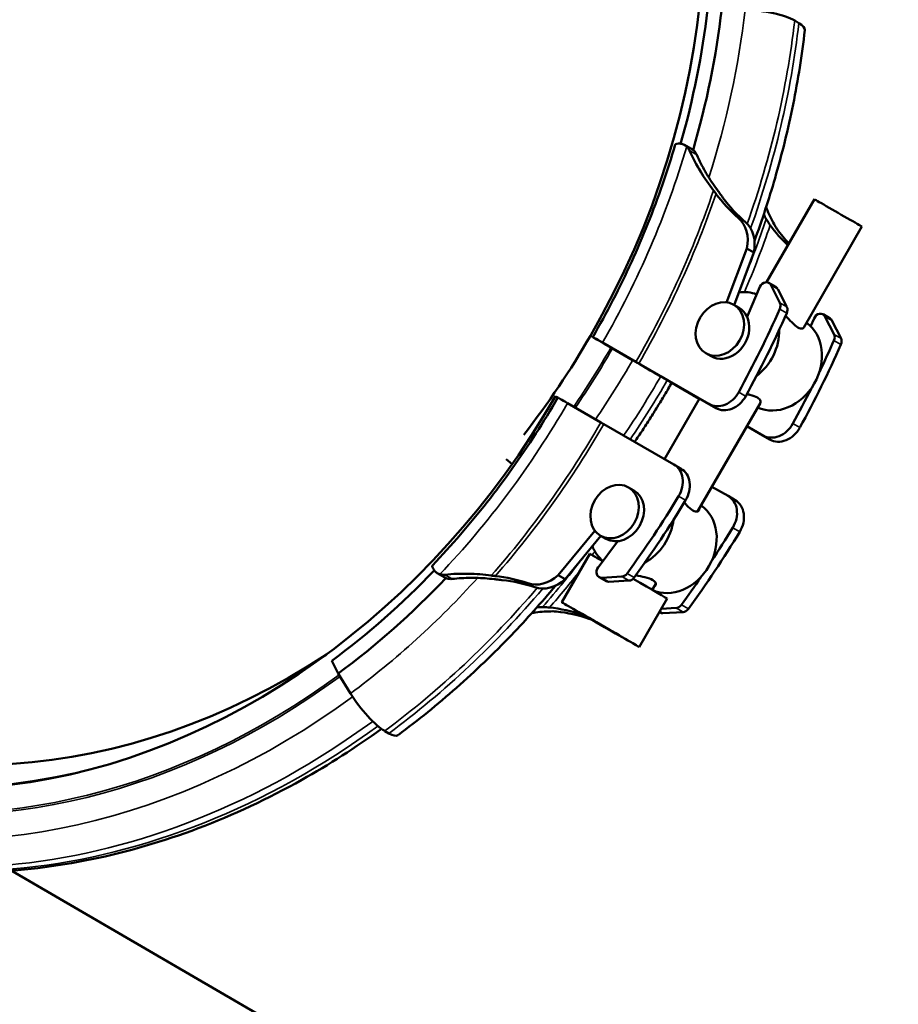
# Model space of a CAD drawing. Units: millimetres. Extents: x 0 to 3564, y 0 to 2520.
# Drawn here: x 2792 to 2918, y 1131 to 1272 of the extents above; entities that cross this region are included whole.
import ezdxf

# ---------------------------------------------------------------- set-up
doc = ezdxf.new("R2010")
doc.units = ezdxf.units.MM
doc.header["$LTSCALE"] = 6
doc.layers.add('Sichtbar (ISO)', color=7, linetype='Continuous', lineweight=50)
doc.layers.add('Sichtbar schmal (ISO)', color=7, linetype='Continuous', lineweight=35)

msp = doc.modelspace()

# ---------------------------------------------------------------- linework, layer by layer
at = {"layer": 'Sichtbar (ISO)'}
for p, q in [((2903.93, 1271.07), (2903.33, 1271.42)), ((2888.56, 1253.06), (2887.55, 1253.65)), ((2899.29, 1234), (2906.15, 1245.87)), ((2904.63, 1227.54), (2912.95, 1241.95)), ((2893.59, 1231.11), (2896.46, 1238.83)), ((2897.46, 1238.25), (2894.67, 1230.74)), ((2896.46, 1238.83), (2897.46, 1238.25)), ((2900.63, 1233.33), (2899.63, 1233.91)), ((2898.35, 1233.32), (2896.62, 1229.31)), ((2901.21, 1231.04), (2899.9, 1233.62)), ((2900.9, 1233.03), (2902.21, 1230.46)), ((2894.63, 1230.77), (2895.38, 1230.33)), ((2896.62, 1229.31), (2896.52, 1229.04)), ((2906.1, 1228.83), (2905.61, 1227.69)), ((2908.38, 1228.83), (2907.38, 1229.41)), ((2908.96, 1226.54), (2907.65, 1229.12)), ((2908.65, 1228.54), (2909.96, 1225.96)), ((2880.6, 1222.6), (2875.82, 1225.36)), ((2876.4, 1225.02), (2881.18, 1222.26)), ((2879.59, 1223.18), (2876.65, 1224.87)), ((2877.02, 1224.65), (2876.72, 1224.83)), ((2880.14, 1222.86), (2877.26, 1224.52)), ((2890.61, 1223.85), (2891.36, 1223.41)), ((2891.04, 1216.59), (2881.01, 1222.36)), ((2882.01, 1221.78), (2892.04, 1216.01)), ((2884.54, 1220.31), (2885.14, 1219.97)), ((2885.73, 1219.61), (2886.3, 1219.28)), ((2888.08, 1218.26), (2885.73, 1219.61)), ((2886.56, 1219.15), (2885.96, 1219.5)), ((2886.22, 1219.32), (2889.42, 1217.48)), ((2869.43, 1217.49), (2869.1, 1217.68)), ((2884.69, 1208.71), (2889.69, 1217.36)), ((2889.68, 1217.34), (2888.76, 1217.87)), ((2875.6, 1213.94), (2870.82, 1216.7)), ((2889.44, 1201.22), (2898.41, 1216.76)), ((2886.04, 1207.93), (2876.01, 1213.7)), ((2898.79, 1212.09), (2896.48, 1213.42)), ((2896.48, 1213.42), (2899.79, 1211.51)), ((2862.06, 1208.71), (2862.88, 1207.98)), ((2887.05, 1207.35), (2886.05, 1207.93)), ((2880.31, 1204.23), (2879.56, 1204.66)), ((2893.79, 1203.43), (2891.48, 1204.76)), ((2894.8, 1202.85), (2893.8, 1203.43)), ((2869.48, 1192.1), (2874.74, 1198.46)), ((2875.6, 1197.71), (2870.48, 1191.52)), ((2876.29, 1197.31), (2875.54, 1197.74)), ((2877.81, 1196.73), (2875.2, 1193.22)), ((2878, 1196.95), (2877.81, 1196.73)), ((2874.01, 1195.15), (2870.01, 1188.22)), ((2852.17, 1192.4), (2853.19, 1191.8)), ((2869.48, 1192.1), (2870.48, 1191.52)), ((2875.33, 1191.83), (2876.33, 1191.25)), ((2875.72, 1191.74), (2878.61, 1191.91)), ((2879.61, 1191.33), (2876.72, 1191.16)), ((2882.95, 1189.99), (2883.46, 1190.88)), ((2885.09, 1188.75), (2881.09, 1181.82)), ((2883.69, 1189.72), (2883.61, 1189.61)), ((2884.25, 1187.29), (2886.36, 1187.41)), ((2883.98, 1186.82), (2884.08, 1186.76)), ((2887.36, 1186.83), (2884.47, 1186.67)), ((2837.96, 1178.12), (2837.08, 1179.85)), ((2838.01, 1178.03), (2837.96, 1178.12)), ((2839.78, 1175.18), (2838.01, 1178.03)), ((2845.26, 1169.47), (2844.66, 1169.81)), ((2791.2, 1149.84), (2883.75, 1096.13))]:
    msp.add_line(p, q, dxfattribs=at)
for centre, major_axis, ratio, start_param, end_param in [((2801.83, 1267.96), (-51.3, -88.39), 0.815969, 1.573526, 2.64261), ((2956.43, 1172.46), (-94.64, 164.35), 0.239453, 4.321055, 5.751766), ((2801.61, 1268.08), (52.13, 89.84), 0.815969, 5.010592, 5.203811), ((2801.61, 1268.08), (-53.33, -91.89), 0.815969, 1.863249, 2.062218), ((2897.88, 1271.12), (-6.3, 0.72), 0.272791, 3.699931, 5.006226), ((2898.48, 1270.77), (6.3, -0.72), 0.272791, 0, 0.558339), ((2913.38, 1266.95), (-15.06, -25.95), 0.815969, 5.939101, 6.130738), ((2914.38, 1266.37), (-15.06, -25.95), 0.815969, 5.939101, 6.130738), ((2909.55, 1243.91), (3.4, -1.96), 0.001578, 0, 3.141593), ((2892.27, 1239.21), (2.51, 4.32), 0.815969, 5.076442, 6.130738), ((2893.27, 1238.63), (2.51, 4.32), 0.815969, 5.076442, 6.130738), ((2921.13, 1262.45), (-15.06, -25.95), 0.815969, 5.939101, 6.093453), ((2922.13, 1261.87), (-15.06, -25.95), 0.815969, 5.939101, 6.045086), ((2899.12, 1233.04), (0.502, 0.865), 0.815969, 5.795855, 7.997479), ((2895.06, 1225.89), (3.51, 6.05), 0.815969, 0.130697, 0.572688), ((2900.12, 1232.46), (0.502, 0.865), 0.815969, 5.795855, 6.283185), ((2900.43, 1230.46), (-0.502, -0.865), 0.815969, 1.70261, 2.654263), ((2893.37, 1226.87), (-2.01, -3.46), 0.815969, 0, 3.141593), ((2801.06, 1268.41), (65.65, 113.13), 0.815969, 4.742615, 4.844202), ((2802.06, 1267.83), (65.65, 113.13), 0.815969, 4.742615, 4.844202), ((2901.43, 1229.88), (0.502, 0.865), 0.815969, 4.844202, 5.795855), ((2906.87, 1228.55), (0.502, 0.865), 0.815969, 5.795855, 7.997479), ((2901.18, 1222.34), (3.51, 6.05), 0.815969, 3.211633, 6.218604), ((2907.87, 1227.96), (0.502, 0.865), 0.815969, 5.795855, 6.283185), ((2895.06, 1225.89), (-3.51, -6.05), 0.815969, 1.096812, 2.211777), ((2801.83, 1267.96), (-51.3, -88.39), 0.815969, 1.406126, 1.573526), ((2876.53, 1224.95), (-2.1, 1.21), 0.001578, 5.056177, 7.947018), ((2808.81, 1263.91), (65.65, 113.13), 0.815969, 4.806825, 4.844202), ((2908.18, 1225.97), (-0.502, -0.865), 0.815969, 1.70261, 2.654263), ((2909.18, 1225.39), (0.502, 0.865), 0.815969, 4.844202, 5.795855), ((2876.53, 1224.95), (-0.365, 0.211), 0.001578, 5.056177, 8.205871), ((2876.67, 1224.86), (-1.73, 1), 0.001578, 1.779224, 1.912243), ((2876.67, 1224.86), (-1.73, 1), 0.001578, 1.912243, 1.92116), ((2809.81, 1263.33), (65.65, 113.13), 0.815969, 4.742615, 4.844202), ((2881.47, 1222.08), (-5.49, 3.17), 0.001578, 3.757983, 5.064278), ((2881.33, 1222.17), (-3.46, 2), 0.001578, 5.049847, 5.062753), ((2881.33, 1222.17), (-3.46, 2), 0.001578, 5.002676, 5.049847), ((2881.47, 1222.08), (3.76, -2.17), 0.001578, 0.616391, 1.879205), ((2880.01, 1222.94), (-1.73, 1), 0.001578, 1.914585, 2.187187), ((2880.01, 1222.94), (3.46, -2), 0.001578, 5.056177, 5.32878), ((2882.07, 1221.73), (3.76, -2.17), 0.001578, 6.056255, 6.899576), ((2884.59, 1220.26), (2.1, -1.21), 0.001578, 5.28363, 5.601382), ((2882.07, 1221.73), (5.49, -3.17), 0.001578, 5.593281, 6.899576), ((2890.76, 1216.71), (-3.46, 2), 0.001578, 5.32878, 5.601382), ((2892.79, 1219.62), (-1.76, -3.03), 0.815969, 0.002729, 1.601022), ((2808.81, 1263.91), (65.65, 113.13), 0.815969, 4.742615, 4.786142), ((2796.83, 1259.3), (-51.3, -88.39), 0.815969, 5.815054, 7.856711), ((2871.53, 1216.29), (-2.1, 1.21), 0.001578, 5.056177, 6.283185), ((2890.76, 1216.71), (1.73, -1), 0.001578, 2.251666, 2.459789), ((2893.79, 1219.04), (-1.76, -3.03), 0.815969, 0.002729, 1.601022), ((2875.01, 1214.28), (-1.73, 1), 0.001578, 1.914585, 2.187187), ((2900.54, 1215.12), (-1.76, -3.03), 0.815969, 0.002729, 1.601022), ((2901.54, 1214.54), (-1.76, -3.03), 0.815969, 0.002729, 1.601022), ((2884.29, 1204.9), (1.76, 3.03), 0.815969, 4.687622, 6.285915), ((2885.29, 1204.32), (1.76, 3.03), 0.815969, 4.687622, 6.283185), ((2878.3, 1200.77), (2.01, 3.46), 0.815969, 3.141593, 6.283185), ((2796.06, 1259.75), (-65.65, -113.13), 0.815969, 1.444442, 1.546029), ((2797.06, 1259.17), (-65.65, -113.13), 0.815969, 1.444442, 1.546029), ((2892.04, 1200.4), (1.76, 3.03), 0.815969, 4.687622, 6.285915), ((2893.04, 1199.82), (1.76, 3.03), 0.815969, 4.687622, 6.283185), ((2886.11, 1196.23), (-3.51, -6.05), 0.815969, 0.07004, 3.077011), ((2879.99, 1199.79), (3.51, 6.05), 0.815969, 4.076793, 5.191868), ((2803.81, 1255.25), (-65.65, -113.13), 0.815969, 1.502514, 1.546029), ((2804.81, 1254.67), (-65.65, -113.13), 0.815969, 1.444442, 1.546029), ((2797.75, 1258.77), (-50.9, -87.71), 0.815969, 5.855178, 6.934247), ((2879.99, 1199.79), (-3.51, -6.05), 0.815969, 5.715881, 6.157744), ((2879.55, 1191.95), (-5.54, 3.2), 0.001578, 5.444389, 6.283185), ((2875.83, 1192.7), (-0.502, -0.865), 0.815969, 4.57435, 6.775974), ((2796.61, 1259.42), (52.13, 89.84), 0.815969, 4.226426, 4.419742), ((2796.61, 1259.42), (-53.33, -91.89), 0.815969, 1.084834, 1.283802), ((2853.59, 1163.39), (15.06, 25.95), 0.815969, 0.157906, 0.349543), ((2867.05, 1195.54), (-2.51, -4.32), 0.815969, 0.157906, 1.212202), ((2868.05, 1194.96), (-2.51, -4.32), 0.815969, 0.157906, 1.212202), ((2878.72, 1192.86), (-0.502, -0.865), 0.815969, 0.492789, 1.444442), ((2879.72, 1192.28), (0.502, 0.865), 0.815969, 3.634382, 4.586034), ((2879.55, 1191.95), (5.54, -3.2), 0.001578, 0, 1.454413), ((2803.81, 1255.25), (-65.65, -113.13), 0.815969, 1.444442, 1.481847), ((2854.59, 1162.81), (15.06, 25.95), 0.815969, 0.157906, 0.349543), ((2876.83, 1192.12), (-0.502, -0.865), 0.815969, 0, 0.492789), ((2861.34, 1158.89), (15.06, 25.95), 0.815969, 0.157906, 0.349543), ((2886.47, 1188.36), (-0.502, -0.865), 0.815969, 0.492789, 1.444442), ((2887.47, 1187.78), (0.502, 0.865), 0.815969, 3.634382, 4.586034), ((2862.34, 1158.31), (15.06, 25.95), 0.815969, 0.157906, 0.349543), ((2874.8, 1191.04), (-2.51, -4.32), 0.815969, 0.157906, 0.246579), ((2875.8, 1190.46), (-2.51, -4.32), 0.815969, 0.157906, 0.248173), ((2884.58, 1187.62), (-0.502, -0.865), 0.815969, 0, 0.492789), ((2801.93, 1262.12), (-50.95, -87.79), 0.815969, 6.258713, 7.303449), ((2842.19, 1174.67), (-3.77, 5.09), 0.270005, 1.275654, 2.581949), ((2842.79, 1174.32), (3.77, -5.09), 0.270005, 5.723542, 6.283185)]:
    msp.add_ellipse(centre, major_axis=major_axis, ratio=ratio, start_param=start_param, end_param=end_param, dxfattribs=at)
for centre, major_axis, ratio in [((2892.62, 1227.31), (2.01, 3.46), 0.815969), ((2877.55, 1201.2), (2.01, 3.46), 0.815969), ((2875.55, 1185.02), (5.54, -3.2), 0.001578), ((2875.55, 1185.02), (3.03, -1.75), 0.001578)]:
    msp.add_ellipse(centre, major_axis=major_axis, ratio=ratio, dxfattribs=at)
for points, knots in [([(2897.57, 1239.93), (2898.66, 1242.89), (2899.64, 1245.87), (2901.52, 1252.37), (2902.38, 1255.89), (2903.81, 1262.96), (2904.37, 1266.51), (2904.78, 1270.05)], [6.4924867, 6.4924867, 6.4924867, 6.4924867, 6.5764006, 6.5764006, 6.6741391, 6.6741391, 6.7718775, 6.7718775, 6.7718775, 6.7718775]), ([(2874.43, 1226.16), (2875.44, 1227.9), (2876.4, 1229.66), (2878.24, 1233.24), (2879.12, 1235.04), (2880.79, 1238.69), (2881.58, 1240.54), (2883.07, 1244.25), (2883.77, 1246.12), (2885.08, 1249.88), (2885.68, 1251.78), (2886.24, 1253.68)], [6.2831853, 6.2831853, 6.2831853, 6.2831853, 6.3410544, 6.3410544, 6.3989236, 6.3989236, 6.4567927, 6.4567927, 6.5146618, 6.5146618, 6.572531, 6.572531, 6.572531, 6.572531]), ([(2887.04, 1253.81), (2886.91, 1253.82), (2886.79, 1253.83), (2886.52, 1253.82), (2886.37, 1253.79), (2886.27, 1253.73), (2886.25, 1253.71), (2886.24, 1253.68)], [0.3990999, 0.3990999, 0.3990999, 0.3990999, 0.4485653, 0.4485653, 0.5382916, 0.5382916, 0.5815297, 0.5815297, 0.5815297, 0.5815297]), ([(2887.88, 1253.4), (2887.86, 1253.41), (2887.84, 1253.43), (2887.72, 1253.54), (2887.61, 1253.61), (2887.43, 1253.71), (2887.36, 1253.74), (2887.25, 1253.78), (2887.22, 1253.79), (2887.16, 1253.8), (2887.14, 1253.8), (2887.1, 1253.81), (2887.08, 1253.81), (2887.05, 1253.81), (2887.05, 1253.81), (2887.04, 1253.81)], [-0.1222189, -0.1222189, -0.1222189, -0.1222189, -0.1149016, -0.1149016, -0.0696026, -0.0696026, -0.0418218, -0.0418218, -0.0279902, -0.0279902, -0.0191748, -0.0191748, -0.0109393, -0.0109393, -0.0089587, -0.0089587, -0.0089587, -0.0089587]), ([(2888.28, 1252.82), (2888.26, 1252.88), (2888.23, 1252.93), (2888.12, 1253.13), (2888.01, 1253.27), (2887.88, 1253.4)], [0.44587228, 0.44587228, 0.44587228, 0.44587228, 0.46479451, 0.46479451, 0.51930625, 0.51930625, 0.51930625, 0.51930625]), ([(2891.71, 1247.14), (2891.03, 1248), (2890.42, 1248.89), (2889.3, 1250.74), (2888.76, 1251.75), (2888.28, 1252.82)], [3.7702499, 3.7702499, 3.7702499, 3.7702499, 4.1055528, 4.1055528, 4.4605881, 4.4605881, 4.4605881, 4.4605881]), ([(2888.56, 1253.06), (2888.62, 1253.02), (2888.68, 1252.99), (2888.94, 1252.79), (2889.12, 1252.59), (2889.27, 1252.33), (2889.3, 1252.27), (2889.32, 1252.22)], [0.6651992, 0.6651992, 0.6651992, 0.6651992, 0.6852455, 0.6852455, 0.763844, 0.763844, 0.7827662, 0.7827662, 0.7827662, 0.7827662]), ([(2890.54, 1249.81), (2890.66, 1249.6), (2890.79, 1249.39), (2891.35, 1248.46), (2891.84, 1247.74), (2892.36, 1247.04)], [7.7834407, 7.7834407, 7.7834407, 7.7834407, 7.8605315, 7.8605315, 8.1303989, 8.1303989, 8.1303989, 8.1303989]), ([(2892.06, 1246.67), (2892.06, 1246.67), (2892.06, 1246.67), (2891.95, 1246.82), (2891.83, 1246.98), (2891.71, 1247.14)], [-0.06561196, -0.06561196, -0.06561196, -0.06561196, -0.0649501, -0.0649501, 0, 0, 0, 0]), ([(2899.23, 1244.73), (2899.3, 1244.56), (2899.36, 1244.4), (2899.75, 1243.47), (2900.12, 1242.73), (2900.53, 1242.02)], [7.8590031, 7.8590031, 7.8590031, 7.8590031, 7.9290625, 7.9290625, 8.2643655, 8.2643655, 8.2643655, 8.2643655]), ([(2899.81, 1242.17), (2899.8, 1242.19), (2899.79, 1242.2), (2899.63, 1242.42), (2899.5, 1242.63), (2899.38, 1242.83)], [-0.13238319, -0.13238319, -0.13238319, -0.13238319, -0.12677207, -0.12677207, -0.03354055, -0.03354055, -0.03354055, -0.03354055]), ([(2904.63, 1227.54), (2904.59, 1227.47), (2904.52, 1227.42), (2904.28, 1227.34), (2904.05, 1227.39), (2903.54, 1227.68), (2903.24, 1227.94), (2902.63, 1228.56), (2902.33, 1228.89), (2902.03, 1229.22)], [0.9777524, 0.9777524, 0.9777524, 0.9777524, 1.0623255, 1.0623255, 1.2144907, 1.2144907, 1.3666558, 1.3666558, 1.5003383, 1.5003383, 1.5003383, 1.5003383]), ([(2885.73, 1219.62), (2885.4, 1219.04), (2885.06, 1218.46), (2884.38, 1217.32), (2884.03, 1216.75), (2883.33, 1215.61), (2882.98, 1215.05), (2882.26, 1213.92), (2881.9, 1213.36), (2881.17, 1212.25), (2880.8, 1211.71), (2880.43, 1211.16)], [6.28318531, 6.28318531, 6.28318531, 6.28318531, 6.30118421, 6.30118421, 6.31918311, 6.31918311, 6.33718201, 6.33718201, 6.35518091, 6.35518091, 6.37297043, 6.37297043, 6.37297043, 6.37297043]), ([(2851.49, 1193.5), (2852.86, 1194.94), (2854.2, 1196.41), (2856.81, 1199.42), (2858.08, 1200.96), (2860.55, 1204.11), (2861.75, 1205.72), (2864.08, 1208.99), (2865.2, 1210.65), (2867.38, 1214.04), (2868.42, 1215.75), (2869.43, 1217.5)], [5.9938392, 5.9938392, 5.9938392, 5.9938392, 6.0517084, 6.0517084, 6.1095777, 6.1095777, 6.1674469, 6.1674469, 6.2253161, 6.2253161, 6.2831853, 6.2831853, 6.2831853, 6.2831853]), ([(2896.48, 1218), (2896.63, 1217.97), (2896.78, 1217.93), (2897.37, 1217.78), (2897.74, 1217.64), (2898.25, 1217.35), (2898.41, 1217.17), (2898.46, 1216.92), (2898.45, 1216.84), (2898.41, 1216.76)], [1.0130961, 1.0130961, 1.0130961, 1.0130961, 1.0623255, 1.0623255, 1.2144907, 1.2144907, 1.3666558, 1.3666558, 1.4512289, 1.4512289, 1.4512289, 1.4512289]), ([(2888.75, 1201.36), (2888.49, 1201.51), (2888.18, 1201.77), (2887.75, 1202.23), (2887.63, 1202.35), (2887.51, 1202.48)], [0, 0, 0, 0, 0.1552973, 0.1552973, 0.2089801, 0.2089801, 0.2089801, 0.2089801]), ([(2889.66, 1201.62), (2889.67, 1201.61), (2889.67, 1201.6), (2889.66, 1201.41), (2889.57, 1201.26), (2889.24, 1201.16), (2889.01, 1201.21), (2888.75, 1201.36)], [2.1574353, 2.1574353, 2.1574353, 2.1574353, 2.1678371, 2.1678371, 2.3231344, 2.3231344, 2.4784317, 2.4784317, 2.4784317, 2.4784317]), ([(2851.5, 1193.5), (2851.48, 1193.48), (2851.46, 1193.45), (2851.47, 1193.33), (2851.52, 1193.19), (2851.65, 1192.95), (2851.71, 1192.85), (2851.78, 1192.74)], [0.8538567, 0.8538567, 0.8538567, 0.8538567, 0.8969272, 0.8969272, 0.9866535, 0.9866535, 1.0361189, 1.0361189, 1.0361189, 1.0361189]), ([(2851.78, 1192.74), (2851.79, 1192.73), (2851.8, 1192.71), (2851.83, 1192.68), (2851.84, 1192.67), (2851.87, 1192.63), (2851.89, 1192.61), (2851.96, 1192.55), (2852.01, 1192.5), (2852.12, 1192.43), (2852.18, 1192.39), (2852.34, 1192.31), (2852.45, 1192.26), (2852.56, 1192.23)], [-0.1907476, -0.1907476, -0.1907476, -0.1907476, -0.18342, -0.18342, -0.1751555, -0.1751555, -0.164008, -0.164008, -0.1402986, -0.1402986, -0.1159005, -0.1159005, -0.0775922, -0.0775922, -0.0775922, -0.0775922]), ([(2852.56, 1192.23), (2852.73, 1192.18), (2852.91, 1192.16), (2853.14, 1192.16), (2853.2, 1192.16), (2853.26, 1192.17)], [0.70933223, 0.70933223, 0.70933223, 0.70933223, 0.76384396, 0.76384396, 0.78276619, 0.78276619, 0.78276619, 0.78276619]), ([(2854.3, 1191.56), (2854.24, 1191.56), (2854.18, 1191.55), (2853.88, 1191.55), (2853.61, 1191.6), (2853.31, 1191.74), (2853.25, 1191.77), (2853.19, 1191.8)], [0.4458723, 0.4458723, 0.4458723, 0.4458723, 0.4647945, 0.4647945, 0.543393, 0.543393, 0.5645057, 0.5645057, 0.5645057, 0.5645057]), ([(2853.26, 1192.17), (2854.43, 1192.29), (2855.58, 1192.33), (2857.74, 1192.29), (2858.82, 1192.2), (2859.9, 1192.05)], [7.5740273, 7.5740273, 7.5740273, 7.5740273, 7.9290625, 7.9290625, 8.2643655, 8.2643655, 8.2643655, 8.2643655]), ([(2860.31, 1191.53), (2859.44, 1191.63), (2858.58, 1191.69), (2857.49, 1191.71), (2857.24, 1191.71), (2857, 1191.71)], [3.7671544, 3.7671544, 3.7671544, 3.7671544, 4.0370218, 4.0370218, 4.1141126, 4.1141126, 4.1141126, 4.1141126]), ([(2861.49, 1191.4), (2861.47, 1191.4), (2861.45, 1191.4), (2861.18, 1191.43), (2860.9, 1191.46), (2860.62, 1191.49)], [-0.13238319, -0.13238319, -0.13238319, -0.13238319, -0.12677207, -0.12677207, -0.03354055, -0.03354055, -0.03354055, -0.03354055]), ([(2880.6, 1192.1), (2881.05, 1192), (2881.5, 1191.91), (2882.36, 1191.69), (2882.75, 1191.56), (2883.01, 1191.41)], [2.1850774, 2.1850774, 2.1850774, 2.1850774, 2.3231344, 2.3231344, 2.4784317, 2.4784317, 2.4784317, 2.4784317]), ([(2846.57, 1169.23), (2849.44, 1171.36), (2852.23, 1173.62), (2857.64, 1178.39), (2860.26, 1180.91), (2864.96, 1185.8), (2867.07, 1188.16), (2869.09, 1190.59)], [5.7944931, 5.7944931, 5.7944931, 5.7944931, 5.8922316, 5.8922316, 5.98997, 5.98997, 6.0743868, 6.0743868, 6.0743868, 6.0743868]), ([(2883.01, 1191.41), (2883.26, 1191.26), (2883.42, 1191.08), (2883.49, 1190.74), (2883.41, 1190.59), (2883.25, 1190.49), (2883.24, 1190.48), (2883.23, 1190.48)], [0, 0, 0, 0, 0.1552973, 0.1552973, 0.3105946, 0.3105946, 0.3209964, 0.3209964, 0.3209964, 0.3209964]), ([(2868.73, 1186.93), (2867.9, 1186.93), (2867.07, 1186.87), (2866.07, 1186.74), (2865.89, 1186.72), (2865.72, 1186.69)], [3.7702499, 3.7702499, 3.7702499, 3.7702499, 4.1055528, 4.1055528, 4.1765333, 4.1765333, 4.1765333, 4.1765333]), ([(2869.24, 1186.9), (2869.23, 1186.9), (2869.23, 1186.9), (2869.05, 1186.92), (2868.88, 1186.93), (2868.73, 1186.93)], [-0.06561196, -0.06561196, -0.06561196, -0.06561196, -0.0649501, -0.0649501, 0, 0, 0, 0]), ([(2744.69, 1160.07), (2753.12, 1155.17), (2762.5, 1151.92), (2782.19, 1149.01), (2792.49, 1149.36), (2812.97, 1153.57), (2823.15, 1157.42), (2836.68, 1165.01), (2840.5, 1167.45), (2844.19, 1170.12)], [4.70966, 4.70966, 4.70966, 4.70966, 5.024125, 5.024125, 5.33883, 5.33883, 5.653535, 5.653535, 5.780962, 5.780962, 5.780962, 5.780962])]:
    msp.add_open_spline(points, degree=3, knots=knots, dxfattribs=at)
for points in [[(2888.78, 1252.91), (2888.78, 1252.91), (2888.78, 1252.91), (2888.77, 1252.92)], [(2889.32, 1252.22), (2889.69, 1251.38), (2890.1, 1250.58), (2890.54, 1249.81)], [(2892.36, 1247.04), (2892.42, 1246.96), (2892.48, 1246.87), (2892.55, 1246.79)], [(2892.55, 1246.79), (2892.73, 1246.55), (2892.9, 1246.31), (2893.06, 1246.09)], [(2899.26, 1243.04), (2899.13, 1243.26), (2899.02, 1243.49), (2898.9, 1243.72)], [(2899.38, 1242.83), (2899.34, 1242.9), (2899.3, 1242.97), (2899.26, 1243.04)], [(2900.53, 1242.02), (2900.61, 1241.88), (2900.7, 1241.74), (2900.81, 1241.59)], [(2885.73, 1219.62), (2885.73, 1219.62), (2885.73, 1219.62), (2885.74, 1219.62)], [(2887.56, 1218.56), (2887.57, 1218.57), (2887.57, 1218.58), (2887.57, 1218.58)], [(2853.42, 1191.69), (2853.42, 1191.69), (2853.43, 1191.68), (2853.43, 1191.68)], [(2857, 1191.71), (2856.12, 1191.71), (2855.21, 1191.66), (2854.3, 1191.56)], [(2859.9, 1192.05), (2860.11, 1192.02), (2860.3, 1192), (2860.49, 1191.98)], [(2860.62, 1191.49), (2860.52, 1191.5), (2860.41, 1191.52), (2860.31, 1191.53)], [(2866.43, 1187.49), (2866.69, 1187.51), (2866.95, 1187.52), (2867.21, 1187.52)], [(2867.21, 1187.52), (2867.29, 1187.53), (2867.37, 1187.53), (2867.45, 1187.53)], [(2867.45, 1187.53), (2867.7, 1187.52), (2867.96, 1187.51), (2868.24, 1187.48)]]:
    msp.add_open_spline(points, degree=3, dxfattribs=at)
at = {"layer": 'Sichtbar schmal (ISO)'}
for p, q in [((2888.28, 1252.82), (2889.32, 1252.22)), ((2895.28, 1243.17), (2896.28, 1242.59)), ((2899.9, 1233.62), (2900.9, 1233.03)), ((2902.21, 1230.46), (2901.21, 1231.04)), ((2901.2, 1230.17), (2902.2, 1229.59)), ((2908.65, 1228.54), (2907.65, 1229.12)), ((2876.72, 1224.83), (2874.1, 1226.34)), ((2875.82, 1225.36), (2876.4, 1225.02)), ((2908.95, 1225.67), (2909.95, 1225.09)), ((2909.96, 1225.96), (2908.96, 1226.54)), ((2877.25, 1224.53), (2876.65, 1224.87)), ((2880.18, 1222.83), (2879.59, 1223.18)), ((2880.6, 1222.6), (2881.18, 1222.26)), ((2881.01, 1222.36), (2882.01, 1221.78)), ((2885.1, 1219.99), (2884.15, 1220.54)), ((2884.54, 1220.31), (2885.96, 1219.5)), ((2885.14, 1219.97), (2886.56, 1219.15)), ((2885.73, 1219.61), (2886.3, 1219.28)), ((2886.22, 1219.32), (2885.73, 1219.61)), ((2889.42, 1217.48), (2888.08, 1218.26)), ((2896.31, 1217.7), (2895.31, 1218.28)), ((2889.68, 1217.34), (2888.76, 1217.87)), ((2891.04, 1216.59), (2892.04, 1216.01)), ((2904.06, 1213.2), (2903.06, 1213.78)), ((2898.79, 1212.09), (2899.79, 1211.51)), ((2886.71, 1203.39), (2887.71, 1202.81)), ((2894.46, 1198.89), (2895.46, 1198.31)), ((2853.26, 1192.17), (2854.3, 1191.56)), ((2875.72, 1191.74), (2876.72, 1191.16)), ((2878.61, 1191.91), (2879.61, 1191.33)), ((2880.36, 1191.77), (2879.36, 1192.35)), ((2865.13, 1190.95), (2866.13, 1190.37)), ((2886.36, 1187.41), (2887.36, 1186.83)), ((2888.11, 1187.27), (2887.11, 1187.85)), ((2873.88, 1185.87), (2872.88, 1186.45)), ((2884.47, 1186.67), (2884.04, 1186.92))]:
    msp.add_line(p, q, dxfattribs=at)
for centre, major_axis, ratio, start_param, end_param in [((2802.07, 1267.82), (55.02, 94.81), 0.815969, 4.974074, 5.203811), ((2805.13, 1266.04), (57.37, 98.86), 0.815969, 4.936366, 5.203811), ((2805.73, 1265.7), (57.37, 98.86), 0.815969, 4.933508, 5.203811), ((2800.23, 1268.89), (53.66, 92.46), 0.815969, 4.715118, 5.002634), ((2801.02, 1268.43), (56.49, 97.34), 0.815969, 4.715118, 4.955619), ((2801.06, 1268.41), (56.76, 97.8), 0.815969, 4.715118, 4.952377), ((2808.88, 1263.87), (56.22, 96.87), 0.815969, 4.875447, 4.959055), ((2808.81, 1263.91), (56.76, 97.8), 0.815969, 4.861003, 4.952377), ((2802.52, 1267.56), (-52.89, -91.14), 0.815969, 1.478558, 1.573526), ((2802.56, 1267.53), (-53.02, -91.37), 0.815969, 1.478799, 1.573526), ((2801.6, 1268.09), (53.28, 91.8), 0.815969, 4.715118, 4.715132), ((2803.03, 1267.26), (-54.74, -94.32), 0.815969, 1.481773, 1.573526), ((2802.07, 1267.82), (55.02, 94.81), 0.815969, 4.715118, 4.715131), ((2881.33, 1222.17), (-3.46, 2), 0.001578, 3.757983, 5.002676), ((2804.96, 1266.14), (-56.22, -96.87), 0.815969, 1.484256, 1.573526), ((2805.9, 1265.6), (-56.22, -96.87), 0.815969, 1.484289, 1.573526), ((2804.96, 1266.14), (-56.22, -96.87), 0.815969, 1.573526, 1.573532), ((2805.9, 1265.6), (-56.22, -96.87), 0.815969, 1.573526, 1.573533), ((2882.27, 1221.62), (3.46, -2), 0.001578, 0, 0.616391), ((2805.13, 1266.04), (57.37, 98.86), 0.815969, 4.715118, 4.715222), ((2805.73, 1265.7), (57.37, 98.86), 0.815969, 4.715118, 4.715243), ((2808.88, 1263.87), (56.22, 96.87), 0.815969, 4.715118, 4.715354), ((2808.81, 1263.91), (56.76, 97.8), 0.815969, 4.715118, 4.715349), ((2795.23, 1260.23), (-53.66, -92.46), 0.815969, 1.28601, 1.573526), ((2796.02, 1259.77), (-56.49, -97.34), 0.815969, 1.333026, 1.573526), ((2796.06, 1259.75), (-56.76, -97.8), 0.815969, 1.336267, 1.573526), ((2798.03, 1258.6), (-54.74, -94.32), 0.815969, 5.629771, 7.362715), ((2797.56, 1258.87), (-53.02, -91.37), 0.815969, 5.713019, 7.362493), ((2797.52, 1258.9), (-52.89, -91.14), 0.815969, 5.720164, 7.362536), ((2803.88, 1255.21), (-56.22, -96.87), 0.815969, 1.329589, 1.41529), ((2803.81, 1255.25), (-56.76, -97.8), 0.815969, 1.422186, 1.428057), ((2797.07, 1259.16), (-55.02, -94.81), 0.815969, 1.084834, 1.3146), ((2803.81, 1255.25), (-56.76, -97.8), 0.815969, 1.336267, 1.397761), ((2800.13, 1257.38), (-57.37, -98.86), 0.815969, 1.084834, 1.352504), ((2800.73, 1257.04), (-57.37, -98.86), 0.815969, 1.084834, 1.35542), ((2799.96, 1257.48), (-56.22, -96.87), 0.815969, 0, 1.077273), ((2800.9, 1256.94), (-56.22, -96.87), 0.815969, 0, 1.075103)]:
    msp.add_ellipse(centre, major_axis=major_axis, ratio=ratio, start_param=start_param, end_param=end_param, dxfattribs=at)

doc.saveas('drawing.dxf')
